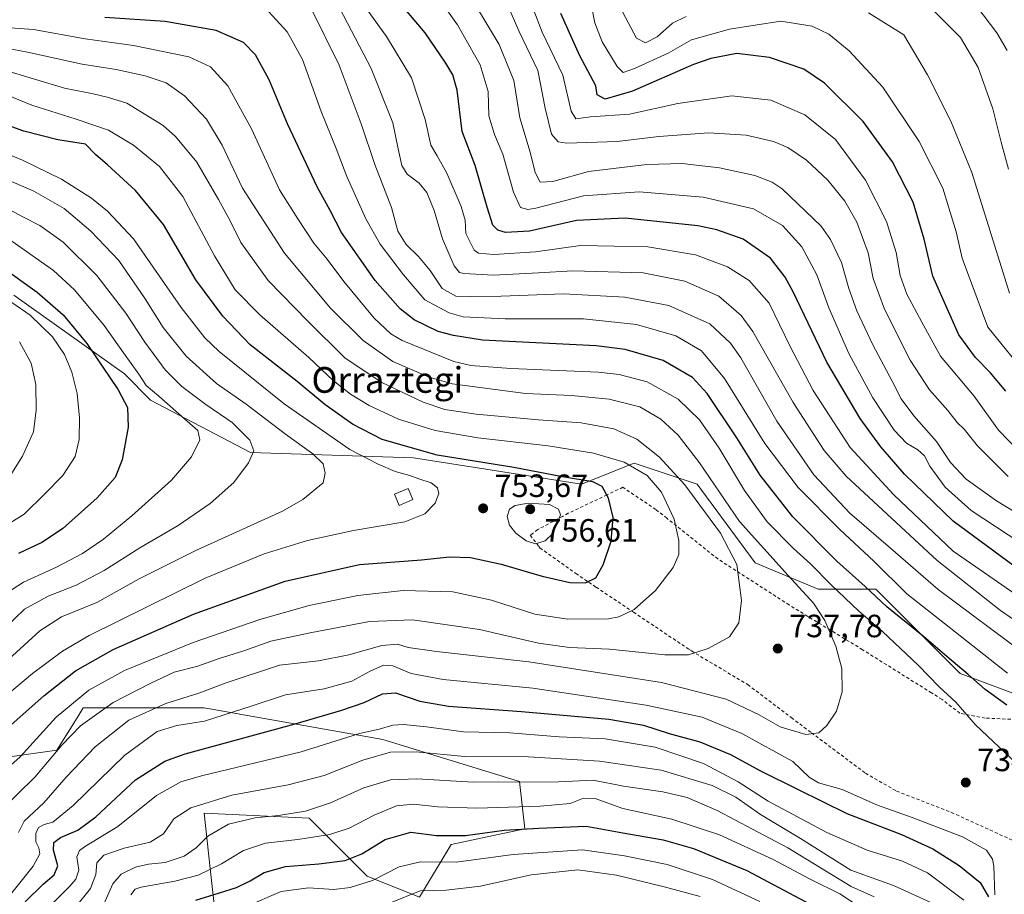
# Model space of a CAD drawing. Units: metres. Extents: x 626883 to 630311, y 4785139 to 4787517.
# Drawn here: x 628164 to 628471, y 4785517 to 4785789 of the extents above; entities that cross this region are included whole.
import ezdxf
from ezdxf.enums import TextEntityAlignment as Align

# ---------------------------------------------------------------- set-up
doc = ezdxf.new("R2010")
doc.units = ezdxf.units.M
doc.header["$MEASUREMENT"] = 0
doc.linetypes.add('DGN Style 2', pattern=[1.648017, 0.98881, -0.659207])
for name, color, linetype, lineweight in [('Alambrada', 7, 'DGN Style 2', 0), ('Arbolado forestal CxS', 92, 'Continuous', 0), ('Comarca CxS', 21, 'Continuous', 0), ('Comunidad Autónoma CxS', 142, 'Continuous', 0), ('Curva de nivel maestra', 30, 'Continuous', 30), ('Curva de nivel normal', 30, 'Continuous', 0), ('Edificación Cxs', 1, 'Continuous', 13), ('Espacio natural protegido CxS', 121, 'Continuous', 0), ('Municipio CxS', 4, 'Continuous', 0), ('Pastizal CxS', 92, 'Continuous', 0), ('Provincia CxS', 1, 'Continuous', 0), ('Punto de cota en terreno', 7, 'Continuous', 0), ('Rótulo de punto de cota en terreno', 7, 'Continuous', 0), ('Texto cartográfico', 7, 'Continuous', 0)]:
    doc.layers.add(name, color=color, linetype=linetype, lineweight=lineweight)
doc.styles.add('Style-Arial', font='txt')

# ---------------------------------------------------------------- blocks, each defined once
blk = doc.blocks.new('*U12')
at = {"layer": 'Pastizal CxS', "color": 92, "linetype": 'Continuous', "lineweight": 0}
for points in [[(628162.3885, 4785703.6615, 777.8921), (628196.7305, 4785679.1323, 772.2328), (628204.9073, 4785670.9547, 771.1962), (628235.9773, 4785654.6017, 765.5918), (628286.6717, 4785652.9659, 750.5203), (628339.0031, 4785644.7897, 749.7547), (628355.3553, 4785651.3305, 743.5966), (628374.9781, 4785644.7895, 738.0411), (628392.9669, 4785620.2591, 737.235), (628412.5905, 4785612.0827, 732.6618), (628430.5783, 4785612.0825, 723.4435), (628456.7437, 4785585.9167, 725.4696), (628500.1329, 4785569.7249, 718.4124)], [(628224.8301, 4785512.9919, 698.8777), (628223.4763, 4785525.1785, 706.8463), (628221.5597, 4785542.4269, 714.3559), (628254.2663, 4785540.7917, 710.0104), (628272.2543, 4785522.8033, 698.0999), (628288.6077, 4785516.2619, 690.5375), (628298.4187, 4785532.6141, 700.0854), (628321.3139, 4785537.5203, 701.7602), (628319.6777, 4785552.2385, 711.6659), (628277.1605, 4785565.3209, 719.102), (628221.5597, 4785575.1337, 733.7097), (628183.9481, 4785575.1341, 744.3544), (628182.0581, 4785572.1099, 743.6597), (628175.7711, 4785562.0517, 742.0834), (628152.8767, 4785558.7809, 749.7346)]]:
    blk.add_polyline3d(points, dxfattribs=at)
blk = doc.blocks.new('*U13')
at = {"layer": 'Arbolado forestal CxS', "color": 92, "linetype": 'Continuous', "lineweight": 0}
for points in [[(628500.1329, 4785569.7249, 718.4124), (628456.7437, 4785585.9167, 725.4696), (628430.5783, 4785612.0825, 723.4435), (628412.5905, 4785612.0827, 732.6618), (628392.9669, 4785620.2591, 737.235), (628374.9781, 4785644.7895, 738.0411), (628355.3553, 4785651.3305, 743.5966), (628339.0031, 4785644.7897, 749.7547), (628286.6717, 4785652.9659, 750.5203), (628235.9773, 4785654.6017, 765.5918), (628204.9073, 4785670.9547, 771.1962), (628196.7305, 4785679.1323, 772.2328), (628162.3885, 4785703.6615, 777.8921)], [(628152.8767, 4785558.7809, 749.7346), (628175.7711, 4785562.0517, 742.0834), (628182.0581, 4785572.1099, 743.6597), (628183.9481, 4785575.1341, 744.3544), (628221.5597, 4785575.1337, 733.7097), (628277.1605, 4785565.3209, 719.102), (628319.6777, 4785552.2385, 711.6659), (628321.3139, 4785537.5203, 701.7602), (628298.4187, 4785532.6141, 700.0854), (628288.6077, 4785516.2619, 690.5375), (628272.2543, 4785522.8033, 698.0999), (628254.2663, 4785540.7917, 710.0104), (628221.5597, 4785542.4269, 714.3559), (628223.4763, 4785525.1785, 706.8463), (628224.8301, 4785512.9919, 698.8777)]]:
    blk.add_polyline3d(points, dxfattribs=at)
blk = doc.blocks.new('5PATER')
at = {"layer": 'Punto de cota en terreno', "linetype": 'Continuous', "lineweight": 0}
h = blk.add_hatch(color=51, dxfattribs=at)
edge = h.paths.add_edge_path()
edge.add_ellipse((0, 0), major_axis=(-0.11, -0.111), ratio=0.999422, start_angle=0, end_angle=360)

msp = doc.modelspace()

# ---------------------------------------------------------------- linework, layer by layer
at = {"layer": 'Alambrada', "color": 7, "linetype": 'DGN Style 2', "lineweight": 0}
msp.add_polyline3d([(628475.8201, 4785571.4301, 726.9946), (628467.6001, 4785571.8601, 731.8256), (628464.5701, 4785572.0101, 731.4053), (628456.7101, 4785573.5101, 731.0968), (628451.1401, 4785577.7901, 731.4107), (628447.8901, 4785579.8101, 732.0395), (628426.4301, 4785593.2601, 734.2271), (628416.4201, 4785599.3601, 735.5256), (628403.5801, 4785607.1901, 737.7339), (628382.8501, 4785620.5901, 742.8488), (628381.4201, 4785621.5101, 742.7985), (628365.5301, 4785634.1801, 746.4852), (628362.1201, 4785636.8901, 747.1643), (628351.8501, 4785643.8101, 749.7263), (628346.9401, 4785641.4701, 750.9119), (628334.8501, 4785635.7301, 754.3205), (628333.0301, 4785634.7601, 754.937), (628325.3701, 4785630.6401, 756.3717), (628323.0501, 4785628.9201, 756.2413), (628325.7101, 4785625.3901, 755.2187), (628326.0301, 4785624.9601, 755.0948), (628337.1701, 4785617.0001, 752.1417), (628343.5301, 4785612.7301, 750.1674), (628355.1401, 4785604.9701, 745.8078), (628372.4701, 4785593.3501, 741.4376), (628373.1901, 4785592.8801, 741.3635), (628390.6901, 4785582.4101, 738.7488), (628404.2501, 4785572.1501, 736.6569), (628410.5201, 4785567.4101, 735.894), (628427.3101, 4785554.8601, 734.1692), (628437.0301, 4785549.2401, 733.6992), (628454.0701, 4785542.6301, 733.6199), (628474.4401, 4785533.3601, 733.8021)], dxfattribs=at)
at = {"layer": 'Arbolado forestal CxS', "color": 92, "linetype": 'Continuous', "lineweight": 0}
for points in [[(628162.3885, 4785703.6615, 777.8921), (628196.7305, 4785679.1323, 772.2328), (628204.9073, 4785670.9547, 771.1962), (628235.9773, 4785654.6017, 765.5918), (628286.6717, 4785652.9659, 750.5203), (628339.0031, 4785644.7897, 749.7547), (628355.3553, 4785651.3305, 743.5966), (628374.9781, 4785644.7895, 738.0411), (628392.9669, 4785620.2591, 737.235), (628412.5905, 4785612.0827, 732.6618), (628430.5783, 4785612.0825, 723.4435), (628456.7437, 4785585.9167, 725.4696), (628500.1329, 4785569.7249, 718.4124)], [(628224.8301, 4785512.9919, 698.8777), (628223.4763, 4785525.1785, 706.8463), (628221.5597, 4785542.4269, 714.3559), (628254.2663, 4785540.7917, 710.0104), (628272.2543, 4785522.8033, 698.0999), (628288.6077, 4785516.2619, 690.5375), (628298.4187, 4785532.6141, 700.0854), (628321.3139, 4785537.5203, 701.7602), (628319.6777, 4785552.2385, 711.6659), (628277.1605, 4785565.3209, 719.102), (628221.5597, 4785575.1337, 733.7097), (628183.9481, 4785575.1341, 744.3544), (628182.0581, 4785572.1099, 743.6597), (628175.7711, 4785562.0517, 742.0834), (628152.8767, 4785558.7809, 749.7346)]]:
    msp.add_polyline3d(points, dxfattribs=at)
at = {"layer": 'Comarca CxS', "color": 21, "linetype": 'Continuous', "lineweight": 0}
msp.add_3dface([(630310.73, 4785203.15), (626925.9, 4785139.17), (626882.71, 4787452.8), (630266.39, 4787516.78)], dxfattribs=at)
at = {"layer": 'Comunidad Autónoma CxS', "color": 142, "linetype": 'Continuous', "lineweight": 0}
msp.add_3dface([(630310.73, 4785203.15), (626925.9, 4785139.17), (626882.71, 4787452.8), (630266.39, 4787516.78)], dxfattribs=at)
at = {"layer": 'Curva de nivel maestra', "color": 30, "linetype": 'Continuous', "lineweight": 30, "flags": 128}
for points, elevation in [([(628473.6, 4785619.2801), (628454.66, 4785633.2401), (628439.45, 4785647.8901), (628432.11, 4785656.4001), (628425.63, 4785665.2001), (628415.26, 4785682.7101), (628404.87, 4785704.6201), (628402.37, 4785709.2001), (628397.78, 4785715.0801), (628389.28, 4785720.9901), (628381.08, 4785723.9801), (628375.21, 4785725.2201), (628352.59, 4785727.6001), (628337.39, 4785726.8201), (628322.84, 4785723.5301), (628315.36, 4785723.0901), (628312.9, 4785723.8501), (628311.39, 4785725.3701), (628309.65, 4785731.0101), (628305.87, 4785743.9801), (628301.89, 4785754.5701), (628300.26, 4785767.4201), (628298.9, 4785772.1501), (628296.8, 4785775.8001), (628290.35, 4785785.2301), (628280.56, 4785796.8501)], 700), ([(628471.32, 4785576.0401), (628464.56, 4785580.9001), (628459.3, 4785585.5801), (628452.65, 4785591.1101), (628445.39, 4785597.3901), (628433.98, 4785606.6201), (628427.24, 4785612.9801), (628418.4, 4785620.8101), (628404.74, 4785634.6301), (628394.61, 4785647.5901), (628387.34, 4785659.2001), (628378.1, 4785672.9801), (628373.55, 4785678.0001), (628364.36, 4785683.2401), (628352.54, 4785686.7101), (628343.55, 4785687.8601), (628308.18, 4785689.6101), (628299.13, 4785691.0101), (628294.35, 4785692.3501), (628286.94, 4785695.9501), (628282.51, 4785699.4001), (628274.78, 4785708.2001), (628264.3, 4785723.0701), (628260.72, 4785729.9801), (628256.71, 4785737.3401), (628247.49, 4785756.9801), (628241.82, 4785770.6401), (628237.52, 4785778.3901), (628233.81, 4785782.2701), (628225.32, 4785785.9701), (628209.46, 4785788.7401), (628190.68, 4785790.0001)], 725), ([(628470.95, 4785673.7201), (628466.13, 4785679.5101), (628461.51, 4785684.2601), (628456.36, 4785691.3001), (628448.3, 4785709.5601), (628445.6, 4785721.0101), (628442.19, 4785732.5701), (628435.75, 4785745.1201), (628426.61, 4785757.6401), (628414.57, 4785769.6401), (628408.11, 4785773.9801), (628397.46, 4785777.5601), (628387.35, 4785778.7701), (628379.26, 4785777.3101), (628373.86, 4785775.4401), (628354.84, 4785767.0501), (628346.29, 4785764.6301), (628343.86, 4785765.9601), (628343.38, 4785768.7301), (628338.46, 4785778.0601), (628332.58, 4785791.2301)], 675), ([(628161.49, 4785569.9301), (628171.71, 4785578.9301), (628181.55, 4785586.7401), (628193.24, 4785593.3801), (628218.29, 4785604.3501), (628246.8, 4785614.6001), (628269.94, 4785619.8401), (628289.17, 4785621.2701), (628297.88, 4785622.1301), (628304.4, 4785621.9201), (628313.93, 4785619.8501), (628326.72, 4785616.1301), (628335.3, 4785614.2301), (628340.2, 4785614.0701), (628343.4, 4785615.6301), (628345.76, 4785619.7301), (628348.18, 4785627.1001), (628348.86, 4785634.4401), (628347.41, 4785640.4401), (628345.39, 4785644.1001), (628342.47, 4785645.5101), (628333.08, 4785647.1201), (628317.9, 4785649.9301), (628294.1, 4785653.8001), (628277, 4785658.6901), (628267.7, 4785663.4801), (628259.13, 4785669.5701), (628250.49, 4785676.7201), (628235.9, 4785688.1201), (628227.38, 4785697.1201), (628218.97, 4785708.3801), (628208.9, 4785725.5801), (628200.2, 4785736.2101), (628191.48, 4785744.1501), (628187.77, 4785747.4401), (628184.63, 4785750.6201), (628176.08, 4785751.9201), (628165.5, 4785754.6501), (628154.17, 4785758.7401)], 750), ([(628158.28, 4785712.6201), (628169.62, 4785704.5801), (628177.73, 4785697.5101), (628185.09, 4785688.5501), (628194.8, 4785674.1301), (628197.76, 4785668.6301), (628197.96, 4785662.5601), (628196.08, 4785652.3501), (628193.85, 4785646.9001), (628188.28, 4785640.5201), (628177.45, 4785630.9201), (628171.11, 4785626.6601), (628163.82, 4785623.2201)], 775), ([(628165.91, 4785514.8001), (628171.46, 4785520.3301), (628174.91, 4785523.2101), (628176.04, 4785526.0001), (628174.72, 4785530.8401), (628174.77, 4785533.2301), (628176.87, 4785534.8601), (628182.27, 4785537.1201), (628187.9, 4785541.2401), (628200.21, 4785552.7901), (628209.3, 4785558.6101), (628215.61, 4785560.9001), (628249.89, 4785570.2401), (628264.41, 4785574.4101), (628271.32, 4785576.8201), (628277.08, 4785579.5401), (628281.15, 4785579.8401), (628288.66, 4785577.2501), (628297.62, 4785575.6601), (628320.35, 4785574.0601), (628347.49, 4785571.6801), (628358.24, 4785569.8301), (628366.21, 4785567.1901), (628375.8, 4785564.5801), (628385.3, 4785560.6301), (628394.66, 4785555.5401), (628406.39, 4785549.7701), (628421.54, 4785542.3301), (628438.49, 4785535.7901), (628448.32, 4785531.2801), (628456.53, 4785526.1601), (628463.02, 4785520.7801), (628465.61, 4785516.3601)], 725), ([(628219, 4785515.3401), (628226.29, 4785517.6401), (628231.66, 4785519.3001), (628235.9, 4785521.3001), (628240.23, 4785523.9301), (628246.9, 4785525.8301), (628257.29, 4785526.6401), (628265.47, 4785527.7001), (628270.62, 4785529.7801), (628277.89, 4785534.2001), (628285.89, 4785536.5301), (628293.89, 4785535.4501), (628302.89, 4785535.4201), (628314.92, 4785537.0601), (628325.69, 4785537.7601), (628340.4, 4785538.3801), (628351.8, 4785536.2901), (628364.36, 4785534.0601), (628373.87, 4785531.4301), (628390.42, 4785524.5701), (628410.07, 4785514.0501)], 700)]:
    msp.add_lwpolyline(points, dxfattribs=dict(at, elevation=elevation))
at = {"layer": 'Curva de nivel normal', "color": 30, "linetype": 'Continuous', "lineweight": 0, "flags": 128}
for points, elevation in [([(628302.22, 4785800.22), (628313.32, 4785781.61), (628317.91, 4785770.39), (628319.83, 4785758.84), (628323.02, 4785748.13), (628324.52, 4785741.74), (628326.14, 4785738.78), (628330.08, 4785738.94), (628341.16, 4785742.08), (628359.34, 4785744.31), (628370.29, 4785744.54), (628381.91, 4785743.2), (628392.9, 4785740.9), (628398.3, 4785738.8), (628401.43, 4785736.68), (628413.55, 4785725.04), (628416.48, 4785720.96), (628419.9, 4785713.8), (628422.1, 4785705.64), (628424.68, 4785698.7), (628429.59, 4785688.17), (628435.62, 4785676.83), (628438.41, 4785671.34), (628442.38, 4785666.1), (628449.39, 4785658.11), (628453.81, 4785651.53), (628458.63, 4785646.3), (628468.09, 4785639.6), (628479.18, 4785632.85)], 690), ([(628262.38, 4785795.48), (628273.56, 4785774.15), (628280.31, 4785757.21), (628281.92, 4785749.14), (628283.04, 4785743.92), (628284.78, 4785741.26), (628288.46, 4785738.47), (628290.86, 4785735.54), (628293.18, 4785729.97), (628295.68, 4785721.15), (628299.32, 4785712.79), (628301, 4785710.7), (628302.32, 4785710.34), (628311.54, 4785709.8), (628325.62, 4785710.56), (628336.3, 4785711.22), (628358.19, 4785710.55), (628371.15, 4785707.98), (628381.69, 4785703.29), (628388.64, 4785697.28), (628392.33, 4785692.34), (628404.82, 4785670.2), (628414.48, 4785655.27), (628421.35, 4785647.23), (628449.66, 4785621.05), (628469.39, 4785605.46), (628483.76, 4785595.5)], 710), ([(628293.64, 4785797.33), (628300.34, 4785787.72), (628307.41, 4785775.32), (628309.9, 4785766.98), (628310.18, 4785759.46), (628311.94, 4785753.59), (628314.48, 4785747.48), (628317.8, 4785735.7), (628320, 4785730.86), (628322.24, 4785730.26), (628324.81, 4785730.73), (628339.61, 4785734.54), (628356.88, 4785735.8), (628376.87, 4785734.13), (628392.54, 4785730.51), (628401.51, 4785725.34), (628407.53, 4785718.62), (628412.18, 4785709.89), (628415.93, 4785699.63), (628422.11, 4785685.46), (628429.66, 4785671.7), (628436.21, 4785661.61), (628440.07, 4785657.52), (628443.66, 4785655.47), (628445.69, 4785653.56), (628447.37, 4785650.38), (628452.08, 4785643.82), (628460.22, 4785636.55), (628475.62, 4785626.45)], 695), ([(628254.72, 4785793.02), (628263.58, 4785775.24), (628270.45, 4785756.9), (628274.63, 4785744.24), (628279.86, 4785730.91), (628281.82, 4785723.57), (628284.46, 4785719.33), (628288.3, 4785715.69), (628291.91, 4785711.27), (628295.61, 4785705.65), (628299.83, 4785703.26), (628304.55, 4785703.17), (628314.01, 4785703.25), (628333.48, 4785704.03), (628352.47, 4785703.01), (628366.19, 4785700.4), (628378.85, 4785694.74), (628385.35, 4785688.66), (628388.53, 4785684.06), (628399.79, 4785664.37), (628411.22, 4785647.69), (628422.46, 4785635.78), (628435.13, 4785624.9), (628449.93, 4785611.99), (628477.18, 4785591.64)], 715), ([(628272.05, 4785792.69), (628278.29, 4785784.12), (628286.08, 4785771.21), (628290.37, 4785758.24), (628292.1, 4785750.28), (628294.08, 4785746.98), (628297.1, 4785741.58), (628301.56, 4785731.24), (628302.77, 4785726.91), (628302.94, 4785722.8), (628305.53, 4785717.6), (628306.94, 4785716.7), (628311.69, 4785716.22), (628324.61, 4785717.09), (628338.67, 4785719.03), (628359.63, 4785718.66), (628374.49, 4785716.19), (628384.44, 4785712.48), (628391.17, 4785708.21), (628397.38, 4785701.08), (628403.75, 4785687.84), (628411.07, 4785673.98), (628422.56, 4785656.16), (628436.1, 4785641.42), (628454.58, 4785623.97), (628478.14, 4785607.69)], 705), ([(628316.22, 4785793.2), (628319.62, 4785785.72), (628325.38, 4785773.56), (628327.62, 4785761.79), (628329.66, 4785753.68), (628331.68, 4785751.37), (628334.39, 4785750.96), (628350.04, 4785751.39), (628363.08, 4785752.96), (628378.59, 4785754.08), (628390.22, 4785753.45), (628398.75, 4785751.47), (628403.18, 4785749.55), (628408.94, 4785745.64), (628415.66, 4785739.36), (628420.95, 4785732.9), (628424.59, 4785726.3), (628428.14, 4785716.76), (628429.75, 4785708.79), (628433.29, 4785699.27), (628441.28, 4785683.43), (628447.2, 4785674.2), (628452.94, 4785667.7), (628455.84, 4785663.94), (628457.99, 4785661.95), (628462.14, 4785656.74), (628471.68, 4785647.16)], 685), ([(628323.59, 4785793.52), (628326.7, 4785785.48), (628333.15, 4785772.1), (628335.78, 4785760.86), (628337.18, 4785758.46), (628341.78, 4785759.12), (628353.95, 4785759.9), (628368.94, 4785763.28), (628385.73, 4785765.68), (628397.89, 4785764.27), (628408.47, 4785759.76), (628417.99, 4785752.07), (628427.38, 4785739.43), (628433.85, 4785726.56), (628436.91, 4785716.92), (628438.17, 4785709.72), (628440.15, 4785703.93), (628444.88, 4785695.16), (628450.62, 4785684.64), (628461.12, 4785672.18), (628468.75, 4785661.59), (628478.14, 4785651.82)], 680), ([(628478.33, 4785677.7), (628465.38, 4785693.61), (628457.4, 4785715.17), (628455.53, 4785723.28), (628451.43, 4785736.95), (628444.03, 4785751.44), (628432.7, 4785768.39), (628422.27, 4785779.67), (628415.9, 4785784.82), (628410.71, 4785787.35), (628400.95, 4785788.89), (628384.99, 4785786.44), (628373.15, 4785783.09), (628365.93, 4785778.9), (628355.5, 4785774.16), (628351.98, 4785772.94), (628350.08, 4785774.82), (628345.43, 4785782.41), (628343.11, 4785788.33), (628341.86, 4785794.65)], 670), ([(628371.54, 4785790.34), (628367.27, 4785788.24), (628362.56, 4785783.99), (628358.87, 4785782.16), (628356.12, 4785783.58), (628350.92, 4785793.37)], 665), ([(628471.82, 4785742.82), (628469.5, 4785751.2), (628466.91, 4785761.61), (628462.42, 4785774.5), (628456.92, 4785783.77), (628448.5, 4785792.19)], 660), ([(628461.94, 4785793.47), (628468.17, 4785785.29), (628471.37, 4785779.71)], 655), ([(628471.57, 4785585.92), (628453.34, 4785600.25), (628440.23, 4785610.69), (628429.92, 4785620.87), (628419.3, 4785630.7), (628406.35, 4785643.73), (628395.99, 4785657.41), (628383.45, 4785677.64), (628376.34, 4785686.24), (628368.31, 4785690.99), (628356.05, 4785694.47), (628339.61, 4785696.23), (628328, 4785696.26), (628315.23, 4785696.25), (628302.13, 4785696.82), (628297.76, 4785698.12), (628290.26, 4785702.19), (628283.58, 4785709.95), (628276.38, 4785719.51), (628271.9, 4785727.32), (628265.99, 4785740.52), (628262.66, 4785749.29), (628257.95, 4785760.78), (628252.15, 4785776.92), (628247.42, 4785785.57), (628241.73, 4785791.76)], 720), ([(628472.14, 4785704.28), (628460.44, 4785741.79), (628453.91, 4785757.78), (628446.6, 4785772.14), (628439.31, 4785784.68), (628428.32, 4785791.49)], 665), ([(628161.2, 4785786.81), (628168.48, 4785786.24), (628184.57, 4785783.4), (628199.57, 4785781.28), (628216.78, 4785777.78), (628223.56, 4785774.72), (628228.94, 4785768.73), (628236.31, 4785755.36), (628245, 4785736.37), (628250.73, 4785727.36), (628255.66, 4785719.78), (628259.79, 4785714.77), (628265.06, 4785707.82), (628274.43, 4785696.46), (628279.69, 4785691.59), (628283.17, 4785689.52), (628299.27, 4785682.95), (628304.51, 4785681.76), (628316.96, 4785680.78), (628344.12, 4785679.66), (628350.72, 4785678.93), (628359.44, 4785676.64), (628369.01, 4785671.22), (628375.66, 4785664.86), (628381.77, 4785655.96), (628389.69, 4785642.81), (628396.79, 4785633.03), (628404.92, 4785624.74), (628410.27, 4785620.03), (628416.8, 4785613.31), (628425.14, 4785605.37), (628432.58, 4785598.94), (628443.71, 4785588.5), (628450.23, 4785581.72), (628455.47, 4785576.95), (628461.54, 4785569.84), (628474.48, 4785557.63)], 730), ([(628163.79, 4785536.38), (628165.6, 4785539.9), (628171.7, 4785545.6), (628178.6, 4785553.6), (628187.66, 4785563.04), (628198.17, 4785571.31), (628209.62, 4785576.55), (628219.89, 4785579.75), (628228.4, 4785582.98), (628244.96, 4785588.43), (628257.1, 4785589.78), (628266.53, 4785591.66), (628276.86, 4785594.58), (628281.76, 4785595), (628285.03, 4785594), (628293.86, 4785592.67), (628322.62, 4785589.48), (628363.86, 4785583.07), (628383.97, 4785577.9), (628394.3, 4785573.01), (628400.78, 4785569.29), (628408.74, 4785566.89), (628412.86, 4785567.42), (628415.3, 4785569.7), (628418.27, 4785574.13), (628420.09, 4785580.14), (628420.02, 4785587.41), (628418.1, 4785594.4), (628414.66, 4785602.34), (628411.11, 4785607.74), (628403.28, 4785616.32), (628388.13, 4785633.17), (628375.71, 4785651.42), (628369.06, 4785660.09), (628363.61, 4785664.98), (628357.11, 4785668.86), (628347.53, 4785671.29), (628335.88, 4785672.39), (628321.51, 4785673.02), (628298.77, 4785676.02), (628291.55, 4785678.11), (628280.27, 4785682.95), (628271, 4785689.52), (628260.92, 4785699.61), (628246.6, 4785716.66), (628233.51, 4785736.86), (628227.15, 4785750.28), (628222.28, 4785758.42), (628215.49, 4785765.62), (628209.76, 4785769.7), (628203.23, 4785771.92), (628194.23, 4785773.8), (628183.57, 4785775.52), (628166.58, 4785779.24), (628155.61, 4785781.31)], 735), ([(628157.86, 4785542.88), (628168.85, 4785553.57), (628177.24, 4785563.61), (628183.07, 4785569.53), (628193.23, 4785576.84), (628204.73, 4785582.79), (628212.23, 4785586.32), (628219.57, 4785588.18), (628226.23, 4785590.53), (628233.9, 4785592.92), (628242.34, 4785595.98), (628254.6, 4785598.48), (628273.02, 4785602.06), (628286.4, 4785602.54), (628307.2, 4785599.54), (628325.64, 4785595.34), (628335.23, 4785593.95), (628347.64, 4785593.46), (628364.88, 4785591.72), (628372.26, 4785591.69), (628378.41, 4785593.62), (628384.98, 4785597.26), (628387.96, 4785601.59), (628388.71, 4785608.57), (628387.31, 4785619.83), (628382.21, 4785629.51), (628371.14, 4785644.59), (628363.24, 4785653.19), (628356.23, 4785658.82), (628349.07, 4785661.99), (628338.89, 4785663.92), (628325.64, 4785664.78), (628306.25, 4785666.61), (628296.42, 4785668.06), (628289.66, 4785670.28), (628276.8, 4785676.44), (628265.47, 4785684.04), (628253.81, 4785695.49), (628241.48, 4785708.15), (628232.95, 4785719.96), (628229.58, 4785726.92), (628226, 4785733.34), (628219.24, 4785745.02), (628212.65, 4785752.99), (628208.8, 4785756.44), (628197.46, 4785763.35), (628191.79, 4785765.1), (628187.05, 4785766.32), (628178.08, 4785768.07), (628158.85, 4785773.8)], 740), ([(628153.48, 4785550.38), (628164.3, 4785559.96), (628175.56, 4785572.26), (628185.67, 4785580.69), (628196.73, 4785586.76), (628218.12, 4785595.52), (628238.88, 4785602.69), (628254.27, 4785607), (628269.35, 4785610.1), (628283.45, 4785611.67), (628298.9, 4785611.27), (628310.96, 4785608.72), (628324.47, 4785604.38), (628334.71, 4785602.81), (628347.37, 4785602.86), (628350.56, 4785603.47), (628355.31, 4785605.76), (628362.01, 4785611.68), (628367.52, 4785618.86), (628369.24, 4785622.94), (628369.29, 4785627.23), (628367.82, 4785633.85), (628363.9, 4785642.28), (628359.41, 4785647.47), (628352.22, 4785651.59), (628342.7, 4785654.4), (628328.65, 4785656.71), (628306.76, 4785659.22), (628293.4, 4785661.45), (628282, 4785665.02), (628272.89, 4785669.25), (628267.13, 4785672.82), (628261.72, 4785677.07), (628254.14, 4785684.16), (628238.85, 4785697.52), (628231.24, 4785705.25), (628224.82, 4785715.82), (628214.98, 4785734.32), (628207.63, 4785743.63), (628199.62, 4785750.3), (628191.82, 4785755.01), (628181.77, 4785758.4), (628167.91, 4785762.7), (628156.22, 4785767.54)], 745), ([(628141.83, 4785755.23), (628165.09, 4785745.59), (628177.14, 4785739.68), (628186.53, 4785733.78), (628191.48, 4785729.78), (628199.55, 4785721.1), (628214.39, 4785699.81), (628221.79, 4785690.37), (628226.24, 4785686.06), (628246.42, 4785669.8), (628266.93, 4785655.6), (628275.7, 4785651.06), (628281.01, 4785648.7), (628285.55, 4785647.44), (628288.39, 4785646.4), (628292.16, 4785645.18), (628294.13, 4785643.69), (628294.55, 4785641.85), (628293.42, 4785638.84), (628290.24, 4785635.53), (628284.04, 4785633.1), (628268.08, 4785630.34), (628253.73, 4785627.26), (628240.19, 4785623.15), (628221.89, 4785615.55), (628185.8, 4785597.73), (628177.47, 4785592.81), (628168.15, 4785585.84), (628159.8, 4785578.84)], 755), ([(628158.31, 4785588.02), (628170.47, 4785599.19), (628177.17, 4785603.46), (628188.14, 4785607.98), (628201.37, 4785615.28), (628219.21, 4785624.25), (628245.94, 4785636.42), (628252.26, 4785639.97), (628258.62, 4785645.25), (628259.21, 4785648.22), (628258.59, 4785651.1), (628255.33, 4785654.23), (628246.9, 4785660.38), (628234.66, 4785669.71), (628225.42, 4785676.13), (628215.98, 4785684.66), (628208.82, 4785693.5), (628203.26, 4785702.42), (628195.02, 4785714.35), (628186.33, 4785723.57), (628178, 4785730.6), (628168.59, 4785735.98), (628150.48, 4785743.8)], 760), ([(628159.52, 4785731.01), (628165.17, 4785727.96), (628170.48, 4785725.31), (628177.74, 4785720.08), (628188.17, 4785709.68), (628197.15, 4785698.04), (628203.06, 4785688.94), (628209.44, 4785680.38), (628214.59, 4785675.16), (628222.04, 4785669.56), (628230.23, 4785663.94), (628235.74, 4785658.51), (628237.01, 4785655.15), (628235.38, 4785651.39), (628230.81, 4785645.31), (628223.46, 4785638.78), (628213.48, 4785631.93), (628201.55, 4785625.01), (628190.46, 4785617.88), (628181.69, 4785613.34), (628173.06, 4785609.98), (628165.7, 4785605.85), (628156.52, 4785597.13)], 765), ([(628161.7, 4785720.44), (628174.72, 4785711.31), (628181.26, 4785705.26), (628190.45, 4785694.12), (628196.44, 4785685.63), (628201.2, 4785679.02), (628203.57, 4785675.47), (628207.45, 4785672.22), (628215.44, 4785665.12), (628219.63, 4785661.5), (628220.2, 4785658.62), (628217.67, 4785653.25), (628211.41, 4785646.01), (628199.11, 4785634.96), (628190.26, 4785627.68), (628183.68, 4785623.25), (628175.65, 4785619.01), (628165.34, 4785614.3), (628159.72, 4785610.69)], 770), ([(628158.58, 4785631.08), (628165.58, 4785635.45), (628171.92, 4785641.71), (628177.6, 4785647.46), (628181.41, 4785653.42), (628182.72, 4785658.64), (628182.83, 4785665.41), (628182.04, 4785673.02), (628180.44, 4785679.66), (628178.13, 4785685.18), (628174.37, 4785690.63), (628167.44, 4785697.43), (628155.93, 4785705.23)], 780), ([(628158.58, 4785643.25), (628165.07, 4785653.52), (628168.48, 4785661.12), (628169.32, 4785667.81), (628169.18, 4785675.83), (628167.78, 4785682.4), (628164.09, 4785689.13)], 785), ([(628322.39, 4785638.84), (628318.29, 4785638.17), (628316.62, 4785637.01), (628315.84, 4785634.76), (628316.61, 4785631.98), (628318.58, 4785629.56), (628321.72, 4785627.18), (628324.63, 4785626.22), (628327.65, 4785627.12), (628330.05, 4785629.48), (628332.44, 4785635.25), (628331.81, 4785636.97), (628329.05, 4785638.5), (628322.39, 4785638.84)], 755), ([(628467.53, 4785516.94), (628467.3, 4785525.88), (628466.86, 4785528.07), (628464.95, 4785530.88), (628457.47, 4785535.04), (628441.86, 4785541.02), (628431.09, 4785544.85), (628420.1, 4785549.73), (628412.75, 4785551.86), (628409.83, 4785553.64), (628404.73, 4785558.44), (628388.84, 4785567.23), (628376.49, 4785572.24), (628359.07, 4785576.03), (628323.88, 4785581.32), (628295.94, 4785584.03), (628286.01, 4785585.86), (628280.31, 4785588.26), (628277.4, 4785588.43), (628273.24, 4785586.54), (628267.48, 4785583.49), (628258.89, 4785581.05), (628246.9, 4785579.26), (628236.23, 4785575.7), (628221.7, 4785571.06), (628213.1, 4785569.68), (628206.91, 4785567.8), (628196.9, 4785560.49), (628180.82, 4785544.74), (628174.49, 4785539.58), (628171.75, 4785538.83), (628170.03, 4785537.9), (628169.16, 4785536.12), (628169.24, 4785533.51), (628170.11, 4785531.61), (628170.4, 4785529.78), (628168.35, 4785525.88), (628160.91, 4785516.56)], 730), ([(628169.88, 4785509.94), (628179.76, 4785519.7), (628181.61, 4785521.89), (628182.56, 4785524.67), (628181.92, 4785528.78), (628182.74, 4785530.78), (628184.35, 4785531.94), (628194.71, 4785538.27), (628206.71, 4785547.94), (628214.26, 4785552.1), (628220.7, 4785554.01), (628251.77, 4785561.45), (628269.89, 4785567.24), (628276.02, 4785568.56), (628280.22, 4785569.75), (628283.62, 4785570.04), (628290.71, 4785569.29), (628302.3, 4785567.74), (628316.63, 4785567.35), (628332.02, 4785566.18), (628346.31, 4785565.51), (628361.88, 4785562.9), (628376.98, 4785557.9), (628387.68, 4785552.2), (628397.1, 4785546.16), (628415.26, 4785536.33), (628427.86, 4785530.92), (628438.83, 4785527.44), (628446.59, 4785523.88), (628457.88, 4785515.29)], 720), ([(628448.83, 4785514.04), (628436, 4785519.85), (628422.82, 4785524.7), (628407.07, 4785534.56), (628394.69, 4785541.99), (628386.94, 4785547.36), (628379.64, 4785551.06), (628363.8, 4785555.75), (628344.55, 4785558.6), (628322.46, 4785559.88), (628302.56, 4785560.02), (628287.56, 4785561.52), (628279.56, 4785561.4), (628270.9, 4785558.94), (628258.95, 4785554.07), (628247.72, 4785551.18), (628230.17, 4785547.98), (628217.39, 4785544.07), (628212.09, 4785540.68), (628208.88, 4785535.96), (628204.78, 4785533.42), (628196.72, 4785531.5), (628190.4, 4785529.32), (628188.15, 4785526.94), (628187.84, 4785523.27), (628186.21, 4785518.91), (628181.58, 4785513.16)], 715), ([(628430.08, 4785516.35), (628422.86, 4785519.57), (628403.2, 4785531.61), (628381.22, 4785543.23), (628371.89, 4785547.25), (628364.26, 4785548.99), (628352.05, 4785550.77), (628342.59, 4785552.64), (628331.83, 4785552.2), (628305.3, 4785552.01), (628287.75, 4785553.12), (628279.5, 4785552.82), (628271.2, 4785550.32), (628260.84, 4785545.63), (628253.07, 4785543.06), (628244.67, 4785541.7), (628237.42, 4785540.96), (628229.19, 4785538.93), (628222.7, 4785535.27), (628219.03, 4785531.58), (628215.31, 4785529.04), (628209.45, 4785527.02), (628204.24, 4785526.53), (628200.24, 4785525.63), (628195.76, 4785523.38), (628193.2, 4785520.38), (628190.4, 4785514.04)], 710), ([(628425.71, 4785513.13), (628419.34, 4785517.26), (628410.12, 4785521.82), (628398.58, 4785527.98), (628381.95, 4785535.61), (628367.11, 4785540.53), (628351.86, 4785543.84), (628343.27, 4785547), (628339.63, 4785547.02), (628335.44, 4785545.45), (628326.13, 4785544.59), (628306.45, 4785544), (628294.25, 4785544.4), (628286.68, 4785545.21), (628281.4, 4785544.71), (628274.47, 4785541.82), (628266.7, 4785537.76), (628260.68, 4785535.71), (628250.72, 4785534.18), (628240.69, 4785533.04), (628233.78, 4785530.76), (628226.97, 4785526.66), (628219.73, 4785523.1), (628212.47, 4785521.21), (628202, 4785519.41), (628200.06, 4785518.71), (628198.7, 4785516.97)], 705), ([(628394.46, 4785514.86), (628379.69, 4785521.76), (628365.65, 4785526.38), (628352.36, 4785529.15), (628339.26, 4785530.94), (628317.71, 4785529.5), (628300.02, 4785527.15), (628288.92, 4785527.3), (628282.28, 4785525.71), (628273.9, 4785521.43), (628267, 4785519.25), (628261.89, 4785518.63), (628254.07, 4785519.15), (628245.48, 4785518.02), (628234.47, 4785513.24)], 695), ([(628375.88, 4785516.47), (628364.69, 4785519.43), (628349.89, 4785523.08), (628337.88, 4785524.76), (628323.27, 4785523.21), (628307.5, 4785519.71), (628296.91, 4785518.44), (628288.8, 4785518.24), (628279.52, 4785514.52)], 690)]:
    msp.add_lwpolyline(points, dxfattribs=dict(at, elevation=elevation))
at = {"layer": 'Edificación Cxs', "color": 1, "linetype": 'Continuous', "lineweight": 13}
msp.add_polyline3d([(628286.4601, 4785639.9701, 757.0519), (628282.2301, 4785638.1901, 757.4163), (628280.7801, 4785641.6701, 757.9489), (628284.9901, 4785643.4401, 757.9849), (628286.4601, 4785639.9701, 757.0519)], dxfattribs=at)
msp.add_3dface([(628286.4601, 4785639.9701, 757.9849), (628282.2301, 4785638.1901, 757.9849), (628280.7801, 4785641.6701, 757.9849), (628284.9901, 4785643.4401, 757.9849)], dxfattribs=at)
at = {"layer": 'Espacio natural protegido CxS', "color": 121, "linetype": 'Continuous', "lineweight": 0}
msp.add_3dface([(630310.73, 4785203.15), (626925.9, 4785139.17), (626882.71, 4787452.8), (630266.39, 4787516.78)], dxfattribs=at)
msp.add_3dface([(630310.73, 4785203.15), (626925.9, 4785139.17), (626882.71, 4787452.8), (630266.39, 4787516.78)], dxfattribs=at)
at = {"layer": 'Municipio CxS', "color": 4, "linetype": 'Continuous', "lineweight": 0}
msp.add_3dface([(630310.73, 4785203.15), (626925.9, 4785139.17), (626882.71, 4787452.8), (630266.39, 4787516.78)], dxfattribs=at)
at = {"layer": 'Pastizal CxS', "color": 92, "linetype": 'Continuous', "lineweight": 0}
for points in [[(628162.3885, 4785703.6615, 777.8921), (628196.7305, 4785679.1323, 772.2328), (628204.9073, 4785670.9547, 771.1962), (628235.9773, 4785654.6017, 765.5918), (628286.6717, 4785652.9659, 750.5203), (628339.0031, 4785644.7897, 749.7547), (628355.3553, 4785651.3305, 743.5966), (628374.9781, 4785644.7895, 738.0411), (628392.9669, 4785620.2591, 737.235), (628412.5905, 4785612.0827, 732.6618), (628430.5783, 4785612.0825, 723.4435), (628456.7437, 4785585.9167, 725.4696), (628500.1329, 4785569.7249, 718.4124)], [(628224.8301, 4785512.9919, 698.8777), (628223.4763, 4785525.1785, 706.8463), (628221.5597, 4785542.4269, 714.3559), (628254.2663, 4785540.7917, 710.0104), (628272.2543, 4785522.8033, 698.0999), (628288.6077, 4785516.2619, 690.5375), (628298.4187, 4785532.6141, 700.0854), (628321.3139, 4785537.5203, 701.7602), (628319.6777, 4785552.2385, 711.6659), (628277.1605, 4785565.3209, 719.102), (628221.5597, 4785575.1337, 733.7097), (628183.9481, 4785575.1341, 744.3544), (628182.0581, 4785572.1099, 743.6597), (628175.7711, 4785562.0517, 742.0834), (628152.8767, 4785558.7809, 749.7346)]]:
    msp.add_polyline3d(points, dxfattribs=at)
at = {"layer": 'Provincia CxS', "color": 1, "linetype": 'Continuous', "lineweight": 0}
msp.add_3dface([(630310.73, 4785203.15), (626925.9, 4785139.17), (626882.71, 4787452.8), (630266.39, 4787516.78)], dxfattribs=at)

# ---------------------------------------------------------------- block references
at = {"layer": 'Arbolado forestal CxS', "color": 92, "linetype": 'Continuous', "lineweight": 0}
msp.add_blockref('*U13', (0, 0), dxfattribs=at)
at = {"layer": 'Pastizal CxS', "color": 92, "linetype": 'Continuous', "lineweight": 0}
msp.add_blockref('*U12', (0, 0), dxfattribs=at)
at = {"layer": 'Punto de cota en terreno', "color": 7, "linetype": 'Continuous', "lineweight": 0, "xscale": 10, "yscale": 10, "zscale": 10}
for p in [(628308.37, 4785637.27, 753.67), (628323, 4785637, 756.61), (628400.03, 4785593.63, 737.78), (628458.54, 4785551.94, 734.61)]:
    msp.add_blockref('5PATER', p, dxfattribs=at)

# ---------------------------------------------------------------- texts
at = {"layer": 'Rótulo de punto de cota en terreno', "color": 7, "linetype": 'Continuous', "lineweight": 0, "style": 'Style-Arial'}
for s, p in [('753,67', (628311.8978, 4785640.7978)), ('756,61', (628327.4097, 4785626.9071)), ('737,78', (628403.5578, 4785597.1578)), ('734,61', (628462.0678, 4785555.4678))]:
    msp.add_text(s, height=7, dxfattribs=at).set_placement(p)
at = {"layer": 'Texto cartográfico', "color": 7, "linetype": 'Continuous', "lineweight": 0, "style": 'Style-Arial'}
msp.add_text('Orraztegi', height=8, dxfattribs=at).set_placement((628278.5712, 4785677.2302), align=Align.MIDDLE_CENTER)

doc.saveas('drawing.dxf')
